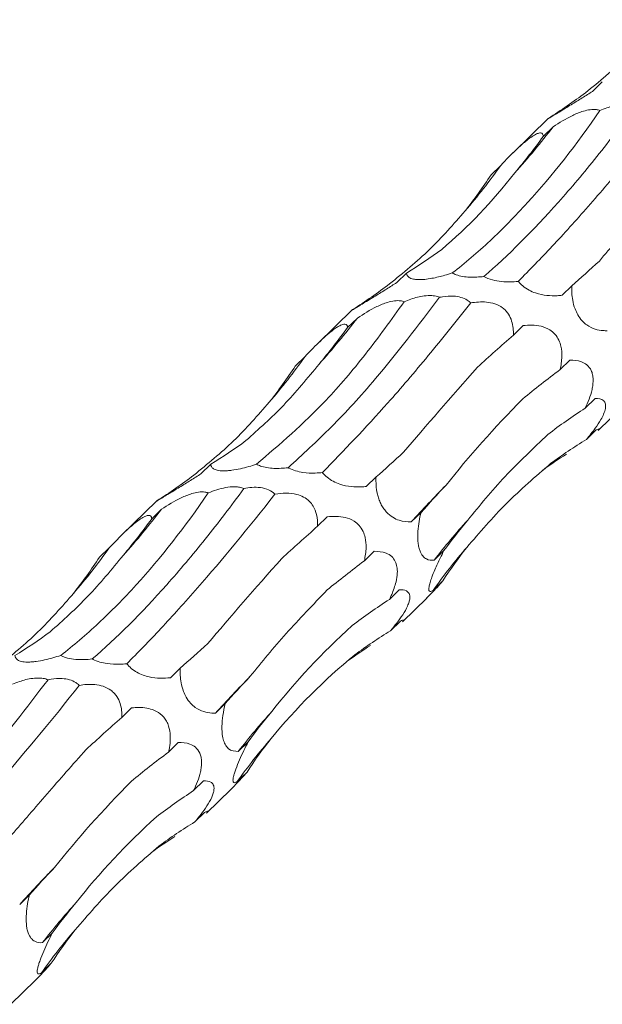
# Model space of a CAD drawing. Units: millimetres. Extents: x 250 to 14600, y 250 to 10250.
# Drawn here: x 9363 to 9399, y 3796 to 3857 of the extents above; entities that cross this region are included whole.
import ezdxf

# ---------------------------------------------------------------- set-up
doc = ezdxf.new("R2010")
doc.units = ezdxf.units.MM
doc.header["$LTSCALE"] = 50

msp = doc.modelspace()

# ---------------------------------------------------------------- linework, layer by layer
at = {"color": 7, "linetype": 'Continuous', "lineweight": 15}
for p, q in [((9399.298, 3852.712), (9398.692, 3852.122)), ((9395.947, 3850.445), (9393.772, 3848.322)), ((9396.249, 3849.927), (9395.646, 3849.339)), ((9393.005, 3847.539), (9392.4, 3846.948)), ((9387.163, 3840.869), (9386.558, 3840.278)), ((9397.406, 3840.081), (9396.801, 3839.49)), ((9383.812, 3838.601), (9381.638, 3836.479)), ((9384.114, 3838.083), (9383.512, 3837.496)), ((9394.388, 3837.618), (9393.787, 3837.031)), ((9380.871, 3835.696), (9380.266, 3835.105)), ((9397.288, 3835.476), (9396.684, 3834.887)), ((9398.845, 3833.095), (9398.238, 3832.502)), ((9399.041, 3831.107), (9400.545, 3832.575)), ((9398.918, 3831.153), (9398.31, 3830.56)), ((9375.029, 3829.026), (9374.424, 3828.435)), ((9385.272, 3828.238), (9384.667, 3827.647)), ((9371.678, 3826.758), (9369.504, 3824.636)), ((9371.98, 3826.24), (9371.378, 3825.652)), ((9382.254, 3825.774), (9381.653, 3825.188)), ((9388.06, 3826.045), (9387.455, 3825.454)), ((9368.737, 3823.853), (9368.132, 3823.262)), ((9389.478, 3823.674), (9388.872, 3823.083)), ((9385.153, 3823.633), (9384.55, 3823.044)), ((9386.711, 3821.251), (9386.104, 3820.659)), ((9389.414, 3821.804), (9388.808, 3821.213)), ((9386.907, 3819.263), (9388.411, 3820.732)), ((9386.784, 3819.31), (9386.176, 3818.716)), ((9373.138, 3816.394), (9372.533, 3815.804)), ((9370.12, 3813.931), (9369.519, 3813.345)), ((9375.926, 3814.202), (9375.321, 3813.611)), ((9373.019, 3811.79), (9372.416, 3811.201)), ((9377.344, 3811.831), (9376.738, 3811.239)), ((9377.28, 3809.961), (9376.674, 3809.37)), ((9374.577, 3809.408), (9373.97, 3808.815)), ((9374.772, 3807.42), (9376.277, 3808.888)), ((9374.65, 3807.467), (9374.042, 3806.873)), ((9363.792, 3802.359), (9363.187, 3801.768)), ((9365.21, 3799.988), (9364.604, 3799.396)), ((9365.146, 3798.118), (9364.54, 3797.526)), ((9362.638, 3795.577), (9364.143, 3797.045))]:
    msp.add_line(p, q, dxfattribs=at)
for centre, radius, start, end in [((9356.608, 3880.454), 50.033, 318.14643, 322.40034), ((9363.317, 3868.536), 36.362, 319.07713, 324.73), ((9344.474, 3868.611), 50.033, 318.14652, 322.40037), ((9351.184, 3856.692), 36.361, 319.07689, 324.73008), ((9455.48, 3763.288), 92.152, 135.62142, 137.57668), ((9332.341, 3856.766), 50.031, 318.14644, 322.40046), ((9420.176, 3798.907), 39.553, 137.6321, 142.32127), ((9339.049, 3844.849), 36.362, 319.07713, 324.73), ((9415.36, 3802.535), 32.463, 138.8955, 144.87568), ((9443.348, 3751.443), 92.155, 135.6215, 137.57666), ((9408.044, 3787.062), 39.556, 137.63224, 142.32113), ((9403.225, 3790.693), 32.462, 138.89538, 144.8758), ((9431.213, 3739.601), 92.153, 135.62144, 137.57666), ((9395.909, 3775.219), 39.554, 137.63217, 142.3212), ((9391.091, 3778.849), 32.463, 138.89544, 144.87574)]:
    msp.add_arc(centre, radius, start, end, dxfattribs=at)
for centre, major_axis, ratio, start_param, end_param in [((9329.036, 3901.801), (78.026, -39.389), 0.565295, 5.960137, 6.012086), ((9369.982, 3922.157), (-5.042, 85.977), 0.488363, 3.622492, 3.674193), ((9335.858, 3911.608), (-47.557, 73.659), 0.57707, 3.337895, 3.389792), ((9340.262, 3914.939), (-47.557, 73.658), 0.577072, 3.126282, 3.178255), ((9436.571, 3902.26), (49.745, 67.862), 0.12523, 3.654763, 3.70675), ((9316.902, 3889.958), (78.026, -39.389), 0.565295, 5.960137, 6.012086), ((9357.848, 3910.313), (-5.042, 85.977), 0.488363, 3.622492, 3.674193), ((9450.45, 3860.569), (71.688, 44.196), 0.165807, 2.373733, 2.425333), ((9323.724, 3899.765), (-47.557, 73.659), 0.57707, 3.337895, 3.389792), ((9467.581, 3823.268), (84.612, 11.111), 0.410789, 2.508124, 2.5599), ((9467.476, 3787.175), (81.485, -30.779), 0.550834, 2.75844, 2.810472), ((9328.128, 3903.095), (-47.557, 73.658), 0.577072, 3.126282, 3.178255), ((9450.344, 3760.05), (-55.3, 68.206), 0.582312, 6.20511, 6.257212), ((9424.437, 3890.417), (49.745, 67.862), 0.12523, 3.654763, 3.70675), ((9419.967, 3747.768), (-13.757, 85.399), 0.515612, 0.216531, 0.25311), ((9304.768, 3878.115), (78.026, -39.389), 0.565295, 5.960137, 6.012086), ((9454.363, 3858.993), (71.688, 44.196), 0.165806, 2.585248, 2.637194), ((9345.714, 3898.47), (-5.042, 85.977), 0.488363, 3.622492, 3.674193), ((9470.014, 3821.463), (84.612, 11.111), 0.410786, 2.719658, 2.771565), ((9438.315, 3848.726), (71.688, 44.196), 0.165807, 2.373733, 2.425333), ((9468.292, 3785.887), (81.485, -30.779), 0.550833, 2.970005, 3.021913), ((9311.59, 3887.922), (-47.557, 73.659), 0.57707, 3.337895, 3.389792), ((9455.447, 3811.424), (84.612, 11.111), 0.410789, 2.508124, 2.5599), ((9455.342, 3775.332), (81.485, -30.779), 0.550834, 2.75844, 2.810472), ((9315.994, 3891.252), (-47.557, 73.658), 0.577072, 3.126282, 3.178255), ((9438.21, 3748.206), (-55.3, 68.206), 0.582312, 6.20511, 6.257212), ((9412.303, 3878.574), (49.745, 67.862), 0.12523, 3.654763, 3.70675), ((9407.832, 3735.924), (-13.757, 85.399), 0.515612, 0.216531, 0.25311), ((9442.228, 3847.15), (71.688, 44.196), 0.165806, 2.585248, 2.637194), ((9426.181, 3836.883), (71.688, 44.196), 0.165807, 2.373733, 2.425333), ((9457.88, 3809.62), (84.612, 11.111), 0.410786, 2.719658, 2.771565), ((9456.158, 3774.043), (81.485, -30.779), 0.550833, 2.970005, 3.021913), ((9443.313, 3799.581), (84.612, 11.111), 0.410789, 2.508124, 2.5599), ((9443.208, 3763.488), (81.485, -30.779), 0.550834, 2.75844, 2.810472), ((9426.076, 3736.363), (-55.3, 68.206), 0.582312, 6.20511, 6.257212), ((9395.698, 3724.081), (-13.757, 85.399), 0.515612, 0.216531, 0.25311), ((9430.094, 3835.306), (71.688, 44.196), 0.165806, 2.585248, 2.637194), ((9445.746, 3797.777), (84.612, 11.111), 0.410786, 2.719658, 2.771565), ((9444.024, 3762.2), (81.485, -30.779), 0.550833, 2.970005, 3.021913)]:
    msp.add_ellipse(centre, major_axis=major_axis, ratio=ratio, start_param=start_param, end_param=end_param, dxfattribs=at)
for points in [[(9398.249, 3852.04), (9399.997, 3853.385), (9401.555, 3854.894), (9402.926, 3856.56)], [(9389.346, 3842.336), (9390.97, 3843.707), (9392.479, 3845.288), (9393.875, 3847.07)], [(9386.979, 3829.771), (9388.375, 3831.411), (9389.907, 3833.167), (9391.566, 3835.038)], [(9389.616, 3827.739), (9391.01, 3829.499), (9392.6, 3831.279), (9394.377, 3833.081)], [(9374.845, 3817.927), (9376.241, 3819.568), (9377.773, 3821.324), (9379.432, 3823.195)], [(9378.819, 3813.718), (9380.269, 3815.569), (9381.93, 3817.337), (9383.795, 3819.031)], [(9378.764, 3812.034), (9380.315, 3813.93), (9382.048, 3815.658), (9383.96, 3817.226)], [(9365.347, 3804.053), (9366.742, 3805.813), (9368.332, 3807.592), (9370.109, 3809.395)], [(9366.685, 3801.874), (9368.135, 3803.725), (9369.796, 3805.494), (9371.661, 3807.187)]]:
    msp.add_open_spline(points, degree=3, dxfattribs=at)
for points, knots in [([(9398.692, 3852.122), (9398.588, 3852.055), (9398.272, 3851.854), (9397.716, 3851.507), (9397.11, 3851.136), (9396.617, 3850.836), (9396.292, 3850.639), (9396.053, 3850.494), (9395.914, 3850.41), (9395.939, 3850.43), (9395.951, 3850.44)], [0, 0, 0, 0, 0.0880413, 0.2669855, 0.4471228, 0.5469271, 0.6475474, 0.7363377, 0.8636412, 1, 1, 1, 1]), ([(9401.346, 3851.21), (9400.552, 3850.118), (9399.756, 3849.076), (9398.562, 3847.585), (9398.164, 3847.101), (9397.368, 3846.157), (9396.969, 3845.697), (9394.995, 3843.481), (9393.453, 3841.95), (9391.955, 3840.651)], [0, 0, 0, 0, 0.25, 0.25, 0.375, 0.375, 0.5, 0.5, 1, 1, 1, 1]), ([(9399.147, 3850.937), (9399.287, 3850.992), (9399.677, 3851.145), (9400.261, 3851.297), (9400.832, 3851.326), (9401.153, 3851.278), (9401.3, 3851.226), (9401.346, 3851.21)], [0, 0, 0, 0, 0.206423, 0.574218, 0.775251, 0.929569, 1, 1, 1, 1]), ([(9390, 3840.872), (9390.782, 3841.478), (9391.563, 3842.143), (9392.731, 3843.233), (9393.12, 3843.612), (9393.897, 3844.4), (9394.285, 3844.811), (9396.212, 3846.929), (9397.705, 3848.832), (9399.147, 3850.937)], [0, 0, 0, 0, 0.25, 0.25, 0.375, 0.375, 0.5, 0.5, 1, 1, 1, 1]), ([(9394.089, 3840.353), (9394.782, 3841.058), (9396.169, 3842.468), (9398.421, 3844.968), (9400.782, 3847.73), (9402.446, 3849.817), (9403.277, 3850.86)], [0, 0, 0, 0, 0.2475372, 0.4950717, 0.7475362, 1, 1, 1, 1]), ([(9396.249, 3849.927), (9396.636, 3850.175), (9397.21, 3850.542), (9398.035, 3850.884), (9398.549, 3851.002), (9398.91, 3851.009), (9399.077, 3850.958), (9399.147, 3850.937)], [0, 0, 0, 0, 0.43414, 0.643176, 0.774138, 0.905968, 1, 1, 1, 1]), ([(9393.005, 3847.539), (9393.326, 3847.873), (9393.802, 3848.369), (9394.464, 3848.969), (9394.871, 3849.286), (9395.164, 3849.466), (9395.411, 3849.559), (9395.603, 3849.537), (9395.63, 3849.412), (9395.646, 3849.339)], [0, 0, 0, 0, 0.291689, 0.433192, 0.521524, 0.610442, 0.690013, 0.817446, 1, 1, 1, 1]), ([(9399.113, 3841.614), (9399.823, 3842.443), (9401.247, 3844.105), (9402.881, 3845.954), (9403.7, 3846.881)], [0, 0, 0, 0, 0.498792, 1, 1, 1, 1]), ([(9386.115, 3840.196), (9386.96, 3840.885), (9388.654, 3842.265), (9390.078, 3843.898), (9390.792, 3844.717)], [0, 0, 0, 0, 0.498793, 1, 1, 1, 1]), ([(9390, 3840.872), (9389.845, 3840.823), (9389.449, 3840.698), (9388.863, 3840.555), (9388.282, 3840.468), (9387.871, 3840.451), (9387.53, 3840.492), (9387.241, 3840.618), (9387.174, 3840.765), (9387.164, 3840.866), (9387.163, 3840.869)], [0, 0, 0, 0, 0.121171, 0.311725, 0.417388, 0.523913, 0.61791, 0.752677, 0.99261, 1, 1, 1, 1]), ([(9391.955, 3840.651), (9391.666, 3840.626), (9391.238, 3840.589), (9390.635, 3840.65), (9390.255, 3840.744), (9390.078, 3840.833), (9390, 3840.872)], [0, 0, 0, 0, 0.426202, 0.631647, 0.838419, 1, 1, 1, 1]), ([(9386.558, 3840.278), (9386.454, 3840.212), (9386.138, 3840.01), (9385.582, 3839.664), (9384.976, 3839.292), (9384.483, 3838.993), (9384.158, 3838.796), (9383.919, 3838.651), (9383.78, 3838.567), (9383.804, 3838.586), (9383.817, 3838.597)], [0, 0, 0, 0, 0.08803, 0.266976, 0.447114, 0.546924, 0.647545, 0.736336, 0.86364, 1, 1, 1, 1]), ([(9394.089, 3840.353), (9393.765, 3840.319), (9393.42, 3840.306), (9392.866, 3840.361), (9392.673, 3840.393), (9392.295, 3840.495), (9392.113, 3840.565), (9391.955, 3840.651)], [0, 0, 0, 0, 0.5, 0.5, 0.75, 0.75, 1, 1, 1, 1]), ([(9396.801, 3839.49), (9396.703, 3839.481), (9396.408, 3839.455), (9395.878, 3839.465), (9395.276, 3839.578), (9394.75, 3839.797), (9394.372, 3840.049), (9394.172, 3840.251), (9394.092, 3840.349), (9394.089, 3840.353)], [0, 0, 0, 0, 0.118947, 0.3607, 0.604062, 0.738897, 0.874835, 0.99479, 1, 1, 1, 1]), ([(9399.589, 3837.297), (9399.511, 3837.298), (9399.277, 3837.298), (9398.866, 3837.368), (9398.416, 3837.572), (9398.039, 3837.9), (9397.78, 3838.253), (9397.572, 3838.7), (9397.411, 3839.328), (9397.394, 3839.792), (9397.406, 3840.072), (9397.406, 3840.081)], [0, 0, 0, 0, 0.080824, 0.243682, 0.407623, 0.49856, 0.590239, 0.671134, 0.787118, 0.993608, 1, 1, 1, 1]), ([(9377.866, 3829.029), (9379.31, 3830.267), (9381.597, 3832.229), (9384.641, 3835.779), (9386.221, 3837.987), (9387.013, 3839.094)], [0, 0, 0, 0, 0.460826, 0.729643, 1, 1, 1, 1]), ([(9389.212, 3839.367), (9387.884, 3837.624), (9385.63, 3834.664), (9382.488, 3831.243), (9380.712, 3829.622), (9379.821, 3828.808)], [0, 0, 0, 0, 0.41615, 0.707056, 1, 1, 1, 1]), ([(9381.955, 3828.509), (9383.275, 3829.877), (9385.356, 3832.033), (9388.497, 3835.703), (9390.259, 3837.91), (9391.143, 3839.017)], [0, 0, 0, 0, 0.464007, 0.731245, 1, 1, 1, 1]), ([(9384.114, 3838.083), (9384.502, 3838.332), (9385.076, 3838.699), (9385.901, 3839.041), (9386.415, 3839.159), (9386.775, 3839.166), (9386.943, 3839.115), (9387.013, 3839.094)], [0, 0, 0, 0, 0.434138, 0.643183, 0.774139, 0.905968, 1, 1, 1, 1]), ([(9387.013, 3839.094), (9387.153, 3839.149), (9387.543, 3839.302), (9388.127, 3839.454), (9388.698, 3839.483), (9389.019, 3839.435), (9389.166, 3839.383), (9389.212, 3839.367)], [0, 0, 0, 0, 0.206406, 0.57421, 0.775246, 0.929567, 1, 1, 1, 1]), ([(9389.212, 3839.367), (9389.275, 3839.378), (9389.557, 3839.431), (9390.007, 3839.465), (9390.541, 3839.381), (9390.908, 3839.222), (9391.074, 3839.077), (9391.143, 3839.017)], [0, 0, 0, 0, 0.096152, 0.429952, 0.639681, 0.850796, 1, 1, 1, 1]), ([(9391.143, 3839.017), (9391.296, 3839.043), (9391.453, 3839.063), (9391.778, 3839.082), (9391.946, 3839.082), (9392.286, 3839.05), (9392.461, 3839.017), (9392.802, 3838.903), (9392.969, 3838.819), (9393.185, 3838.658), (9393.253, 3838.597), (9393.373, 3838.469), (9393.426, 3838.401), (9393.566, 3838.19), (9393.631, 3838.043), (9393.725, 3837.749), (9393.754, 3837.601), (9393.787, 3837.313), (9393.791, 3837.171), (9393.787, 3837.031)], [0, 0, 0, 0, 0.125, 0.125, 0.25, 0.25, 0.375, 0.375, 0.5, 0.5, 0.5625, 0.5625, 0.625, 0.625, 0.75, 0.75, 0.875, 0.875, 1, 1, 1, 1]), ([(9380.871, 3835.696), (9381.137, 3835.976), (9381.412, 3836.26), (9381.857, 3836.692), (9382.013, 3836.838), (9382.327, 3837.117), (9382.49, 3837.254), (9382.724, 3837.426), (9382.8, 3837.479), (9382.941, 3837.567), (9383.007, 3837.603), (9383.183, 3837.686), (9383.271, 3837.705), (9383.399, 3837.698), (9383.441, 3837.673), (9383.495, 3837.6), (9383.508, 3837.551), (9383.512, 3837.496)], [0, 0, 0, 0, 0.25, 0.25, 0.375, 0.375, 0.5, 0.5, 0.5625, 0.5625, 0.625, 0.625, 0.75, 0.75, 0.875, 0.875, 1, 1, 1, 1]), ([(9394.388, 3837.618), (9394.755, 3837.641), (9395.299, 3837.675), (9395.989, 3837.409), (9396.372, 3837.095), (9396.612, 3836.731), (9396.769, 3836.253), (9396.818, 3835.613), (9396.733, 3835.156), (9396.684, 3834.887)], [0, 0, 0, 0, 0.293141, 0.433811, 0.522085, 0.610943, 0.69046, 0.818015, 1, 1, 1, 1]), ([(9377.212, 3830.493), (9378.004, 3831.2), (9379.593, 3832.617), (9381.024, 3834.356), (9381.741, 3835.227)], [0, 0, 0, 0, 0.498789, 1, 1, 1, 1]), ([(9397.288, 3835.476), (9397.53, 3835.483), (9397.771, 3835.462), (9398.124, 3835.329), (9398.238, 3835.268), (9398.447, 3835.092), (9398.542, 3834.976), (9398.646, 3834.746), (9398.674, 3834.662), (9398.713, 3834.477), (9398.724, 3834.378), (9398.729, 3834.175), (9398.724, 3834.068), (9398.7, 3833.86), (9398.681, 3833.756), (9398.612, 3833.445), (9398.549, 3833.246), (9398.405, 3832.864), (9398.323, 3832.678), (9398.238, 3832.502)], [0, 0, 0, 0, 0.25, 0.25, 0.375, 0.375, 0.5, 0.5, 0.5625, 0.5625, 0.625, 0.625, 0.6875, 0.6875, 0.75, 0.75, 0.875, 0.875, 1, 1, 1, 1]), ([(9373.981, 3828.353), (9374.826, 3829.042), (9376.52, 3830.422), (9377.944, 3832.055), (9378.658, 3832.874)], [0, 0, 0, 0, 0.498798, 1, 1, 1, 1]), ([(9398.845, 3833.095), (9399.049, 3833.089), (9399.334, 3833.081), (9399.505, 3832.788), (9399.507, 3832.5), (9399.401, 3832.159), (9399.182, 3831.729), (9398.815, 3831.175), (9398.496, 3830.786), (9398.31, 3830.56)], [0, 0, 0, 0, 0.306318, 0.429279, 0.520339, 0.612067, 0.691669, 0.82018, 1, 1, 1, 1]), ([(9398.918, 3831.153), (9399.009, 3831.192), (9399.143, 3831.25), (9399.13, 3831.187), (9399.043, 3831.109), (9399.04, 3831.107)], [0, 0, 0, 0, 0.667233, 0.991184, 1, 1, 1, 1]), ([(9390.953, 3825.561), (9391.699, 3826.47), (9393.195, 3828.293), (9395.017, 3830.012), (9395.929, 3830.874)], [0, 0, 0, 0, 0.498798, 1, 1, 1, 1]), ([(9377.866, 3829.029), (9377.551, 3828.925), (9377.217, 3828.828), (9376.693, 3828.713), (9376.511, 3828.679), (9376.244, 3828.642), (9376.155, 3828.633), (9375.984, 3828.619), (9375.902, 3828.616), (9375.748, 3828.616), (9375.674, 3828.619), (9375.544, 3828.632), (9375.485, 3828.642), (9375.329, 3828.678), (9375.253, 3828.711), (9375.138, 3828.789), (9375.1, 3828.832), (9375.048, 3828.925), (9375.034, 3828.974), (9375.029, 3829.026)], [0, 0, 0, 0, 0.25, 0.25, 0.375, 0.375, 0.4375, 0.4375, 0.5, 0.5, 0.5625, 0.5625, 0.625, 0.625, 0.75, 0.75, 0.875, 0.875, 1, 1, 1, 1]), ([(9379.821, 3828.808), (9379.532, 3828.783), (9379.104, 3828.745), (9378.501, 3828.807), (9378.121, 3828.901), (9377.944, 3828.99), (9377.866, 3829.029)], [0, 0, 0, 0, 0.426209, 0.631649, 0.838424, 1, 1, 1, 1]), ([(9381.955, 3828.509), (9381.807, 3828.497), (9381.426, 3828.465), (9380.857, 3828.488), (9380.284, 3828.606), (9379.977, 3828.725), (9379.837, 3828.8), (9379.821, 3828.808)], [0, 0, 0, 0, 0.226196, 0.580735, 0.777445, 0.975758, 1, 1, 1, 1]), ([(9390.898, 3823.878), (9391.691, 3824.798), (9393.281, 3826.645), (9395.154, 3828.26), (9396.094, 3829.069)], [0, 0, 0, 0, 0.498801, 1, 1, 1, 1]), ([(9374.424, 3828.435), (9374.32, 3828.369), (9374.004, 3828.167), (9373.448, 3827.821), (9372.842, 3827.449), (9372.349, 3827.15), (9372.024, 3826.952), (9371.785, 3826.807), (9371.646, 3826.724), (9371.67, 3826.743), (9371.683, 3826.753)], [0, 0, 0, 0, 0.088042, 0.266988, 0.447127, 0.546933, 0.647554, 0.736345, 0.86365, 1, 1, 1, 1]), ([(9384.667, 3827.647), (9384.569, 3827.638), (9384.274, 3827.612), (9383.744, 3827.622), (9383.142, 3827.735), (9382.616, 3827.954), (9382.238, 3828.206), (9382.038, 3828.408), (9381.958, 3828.505), (9381.955, 3828.509)], [0, 0, 0, 0, 0.118963, 0.3607, 0.604063, 0.738898, 0.874835, 0.99479, 1, 1, 1, 1]), ([(9387.455, 3825.454), (9387.216, 3825.448), (9386.967, 3825.472), (9386.575, 3825.6), (9386.443, 3825.658), (9386.173, 3825.826), (9386.035, 3825.936), (9385.839, 3826.153), (9385.778, 3826.232), (9385.664, 3826.403), (9385.611, 3826.497), (9385.519, 3826.686), (9385.479, 3826.785), (9385.412, 3826.98), (9385.384, 3827.076), (9385.317, 3827.362), (9385.292, 3827.549), (9385.265, 3827.902), (9385.265, 3828.072), (9385.272, 3828.238)], [0, 0, 0, 0, 0.25, 0.25, 0.375, 0.375, 0.5, 0.5, 0.5625, 0.5625, 0.625, 0.625, 0.6875, 0.6875, 0.75, 0.75, 0.875, 0.875, 1, 1, 1, 1]), ([(9377.078, 3827.523), (9376.283, 3826.432), (9375.488, 3825.389), (9374.294, 3823.899), (9373.896, 3823.414), (9373.1, 3822.47), (9372.701, 3822.011), (9370.726, 3819.794), (9369.185, 3818.263), (9367.687, 3816.965)], [0, 0, 0, 0, 0.25, 0.25, 0.375, 0.375, 0.5, 0.5, 1, 1, 1, 1]), ([(9371.98, 3826.24), (9372.368, 3826.488), (9372.942, 3826.856), (9373.767, 3827.197), (9374.281, 3827.316), (9374.641, 3827.323), (9374.809, 3827.272), (9374.879, 3827.25)], [0, 0, 0, 0, 0.434136, 0.64318, 0.774141, 0.905969, 1, 1, 1, 1]), ([(9374.879, 3827.25), (9375.046, 3827.319), (9375.22, 3827.384), (9375.578, 3827.497), (9375.761, 3827.545), (9376.142, 3827.614), (9376.34, 3827.633), (9376.631, 3827.624), (9376.727, 3827.614), (9376.909, 3827.58), (9376.997, 3827.555), (9377.078, 3827.523)], [0, 0, 0, 0, 0.25, 0.25, 0.5, 0.5, 0.75, 0.75, 0.875, 0.875, 1, 1, 1, 1]), ([(9377.078, 3827.523), (9377.241, 3827.556), (9377.41, 3827.581), (9377.755, 3827.605), (9377.933, 3827.603), (9378.285, 3827.557), (9378.46, 3827.511), (9378.767, 3827.373), (9378.902, 3827.279), (9379.009, 3827.174)], [0, 0, 0, 0, 0.25, 0.25, 0.5, 0.5, 0.75, 0.75, 1, 1, 1, 1]), ([(9365.732, 3817.185), (9366.514, 3817.791), (9367.295, 3818.457), (9368.463, 3819.547), (9368.852, 3819.925), (9369.629, 3820.714), (9370.017, 3821.124), (9371.944, 3823.243), (9373.437, 3825.146), (9374.879, 3827.25)], [0, 0, 0, 0, 0.25, 0.25, 0.375, 0.375, 0.5, 0.5, 1, 1, 1, 1]), ([(9369.821, 3816.666), (9370.505, 3817.346), (9371.212, 3818.077), (9372.307, 3819.25), (9372.679, 3819.654), (9373.432, 3820.489), (9373.816, 3820.92), (9375.752, 3823.131), (9377.356, 3825.069), (9379.009, 3827.174)], [0, 0, 0, 0, 0.25, 0.25, 0.375, 0.375, 0.5, 0.5, 1, 1, 1, 1]), ([(9379.009, 3827.174), (9379.235, 3827.204), (9379.668, 3827.262), (9380.285, 3827.201), (9380.79, 3827.013), (9381.145, 3826.752), (9381.433, 3826.376), (9381.637, 3825.838), (9381.647, 3825.429), (9381.653, 3825.188)], [0, 0, 0, 0, 0.179171, 0.343156, 0.445532, 0.548588, 0.640809, 0.788496, 1, 1, 1, 1]), ([(9368.737, 3823.853), (9369.058, 3824.187), (9369.534, 3824.683), (9370.196, 3825.283), (9370.603, 3825.6), (9370.896, 3825.78), (9371.143, 3825.873), (9371.335, 3825.85), (9371.362, 3825.726), (9371.378, 3825.652)], [0, 0, 0, 0, 0.291687, 0.433182, 0.521517, 0.610435, 0.690006, 0.817438, 1, 1, 1, 1]), ([(9382.254, 3825.774), (9382.621, 3825.798), (9383.164, 3825.832), (9383.855, 3825.566), (9384.238, 3825.251), (9384.478, 3824.888), (9384.635, 3824.41), (9384.684, 3823.77), (9384.599, 3823.313), (9384.55, 3823.044)], [0, 0, 0, 0, 0.293151, 0.433813, 0.522091, 0.610949, 0.69047, 0.818024, 1, 1, 1, 1]), ([(9388.872, 3823.083), (9388.708, 3823.068), (9388.549, 3823.084), (9388.317, 3823.204), (9388.241, 3823.262), (9388.098, 3823.432), (9388.031, 3823.546), (9387.951, 3823.772), (9387.927, 3823.858), (9387.89, 3824.042), (9387.877, 3824.14), (9387.85, 3824.451), (9387.853, 3824.667), (9387.882, 3825.084), (9387.909, 3825.288), (9387.976, 3825.678), (9388.016, 3825.865), (9388.06, 3826.045)], [0, 0, 0, 0, 0.25, 0.25, 0.375, 0.375, 0.5, 0.5, 0.5625, 0.5625, 0.625, 0.625, 0.75, 0.75, 0.875, 0.875, 1, 1, 1, 1]), ([(9388.808, 3821.213), (9388.745, 3821.181), (9388.634, 3821.123), (9388.54, 3821.179), (9388.533, 3821.363), (9388.612, 3821.682), (9388.738, 3822.051), (9388.954, 3822.583), (9389.212, 3823.145), (9389.402, 3823.522), (9389.478, 3823.674)], [0, 0, 0, 0, 0.182995, 0.325136, 0.468655, 0.551768, 0.63516, 0.734435, 0.893225, 1, 1, 1, 1]), ([(9365.078, 3818.65), (9365.87, 3819.357), (9367.459, 3820.774), (9368.89, 3822.513), (9369.607, 3823.384)], [0, 0, 0, 0, 0.498793, 1, 1, 1, 1]), ([(9385.153, 3823.633), (9385.409, 3823.623), (9385.791, 3823.607), (9386.233, 3823.348), (9386.465, 3823.052), (9386.584, 3822.686), (9386.606, 3822.244), (9386.505, 3821.644), (9386.311, 3821.102), (9386.151, 3820.76), (9386.104, 3820.659)], [0, 0, 0, 0, 0.259087, 0.386856, 0.491276, 0.572562, 0.653943, 0.761147, 0.928759, 1, 1, 1, 1]), ([(9377.482, 3815.896), (9378.199, 3816.772), (9379.636, 3818.53), (9381.373, 3820.334), (9382.243, 3821.238)], [0, 0, 0, 0, 0.498795, 1, 1, 1, 1]), ([(9386.711, 3821.251), (9386.881, 3821.263), (9387.039, 3821.249), (9387.228, 3821.142), (9387.283, 3821.091), (9387.358, 3820.943), (9387.377, 3820.844), (9387.358, 3820.649), (9387.343, 3820.575), (9387.297, 3820.419), (9387.265, 3820.334), (9387.147, 3820.07), (9387.041, 3819.886), (9386.813, 3819.532), (9386.687, 3819.359), (9386.434, 3819.028), (9386.306, 3818.87), (9386.176, 3818.716)], [0, 0, 0, 0, 0.25, 0.25, 0.375, 0.375, 0.5, 0.5, 0.5625, 0.5625, 0.625, 0.625, 0.75, 0.75, 0.875, 0.875, 1, 1, 1, 1]), ([(9388.409, 3820.734), (9388.506, 3820.83), (9388.848, 3821.167), (9389.18, 3821.541), (9389.407, 3821.797), (9389.414, 3821.804)], [0, 0, 0, 0, 0.279404, 0.978833, 1, 1, 1, 1]), ([(9361.847, 3816.51), (9362.692, 3817.198), (9364.386, 3818.579), (9365.81, 3820.212), (9366.524, 3821.03)], [0, 0, 0, 0, 0.498793, 1, 1, 1, 1]), ([(9386.784, 3819.31), (9386.875, 3819.349), (9387.009, 3819.407), (9386.996, 3819.344), (9386.909, 3819.266), (9386.906, 3819.264)], [0, 0, 0, 0, 0.667233, 0.991184, 1, 1, 1, 1]), ([(9365.732, 3817.185), (9365.417, 3817.082), (9365.083, 3816.985), (9364.559, 3816.869), (9364.377, 3816.835), (9364.11, 3816.799), (9364.021, 3816.789), (9363.85, 3816.776), (9363.768, 3816.773), (9363.613, 3816.773), (9363.54, 3816.776), (9363.41, 3816.789), (9363.351, 3816.798), (9363.195, 3816.835), (9363.119, 3816.868), (9363.004, 3816.945), (9362.966, 3816.989), (9362.914, 3817.082), (9362.9, 3817.131), (9362.895, 3817.183)], [0, 0, 0, 0, 0.25, 0.25, 0.375, 0.375, 0.4375, 0.4375, 0.5, 0.5, 0.5625, 0.5625, 0.625, 0.625, 0.75, 0.75, 0.875, 0.875, 1, 1, 1, 1]), ([(9367.687, 3816.965), (9367.524, 3816.945), (9367.358, 3816.931), (9367.101, 3816.923), (9367.014, 3816.922), (9366.837, 3816.925), (9366.746, 3816.929), (9366.479, 3816.952), (9366.3, 3816.981), (9366.063, 3817.044), (9365.987, 3817.069), (9365.85, 3817.124), (9365.788, 3817.154), (9365.732, 3817.185)], [0, 0, 0, 0, 0.25, 0.25, 0.375, 0.375, 0.5, 0.5, 0.75, 0.75, 0.875, 0.875, 1, 1, 1, 1]), ([(9369.821, 3816.666), (9369.672, 3816.654), (9369.291, 3816.622), (9368.723, 3816.645), (9368.15, 3816.763), (9367.843, 3816.882), (9367.703, 3816.956), (9367.687, 3816.965)], [0, 0, 0, 0, 0.226197, 0.580737, 0.777443, 0.975757, 1, 1, 1, 1]), ([(9372.533, 3815.804), (9372.33, 3815.782), (9372.119, 3815.771), (9371.677, 3815.785), (9371.445, 3815.809), (9370.962, 3815.918), (9370.702, 3816.005), (9370.329, 3816.213), (9370.212, 3816.292), (9369.995, 3816.472), (9369.901, 3816.567), (9369.821, 3816.666)], [0, 0, 0, 0, 0.25, 0.25, 0.5, 0.5, 0.75, 0.75, 0.875, 0.875, 1, 1, 1, 1]), ([(9375.321, 3813.611), (9375.243, 3813.611), (9375.008, 3813.612), (9374.598, 3813.682), (9374.148, 3813.886), (9373.771, 3814.213), (9373.512, 3814.567), (9373.304, 3815.013), (9373.142, 3815.642), (9373.126, 3816.105), (9373.138, 3816.386), (9373.138, 3816.394)], [0, 0, 0, 0, 0.0808235, 0.24368, 0.4076243, 0.4985582, 0.5902365, 0.6711311, 0.787115, 0.9936028, 1, 1, 1, 1]), ([(9362.745, 3815.407), (9362.885, 3815.462), (9363.275, 3815.615), (9363.859, 3815.768), (9364.429, 3815.796), (9364.751, 3815.748), (9364.898, 3815.696), (9364.943, 3815.68)], [0, 0, 0, 0, 0.206415, 0.574207, 0.775248, 0.929568, 1, 1, 1, 1]), ([(9364.943, 3815.68), (9365.007, 3815.692), (9365.289, 3815.745), (9365.739, 3815.778), (9366.273, 3815.695), (9366.64, 3815.536), (9366.806, 3815.391), (9366.875, 3815.331)], [0, 0, 0, 0, 0.096153, 0.429945, 0.639675, 0.850791, 1, 1, 1, 1]), ([(9364.943, 3815.68), (9363.616, 3813.938), (9361.361, 3810.977), (9358.22, 3807.557), (9356.444, 3805.935), (9355.553, 3805.121)], [0, 0, 0, 0, 0.416151, 0.707056, 1, 1, 1, 1]), ([(9357.687, 3804.823), (9358.37, 3805.503), (9359.078, 3806.234), (9360.173, 3807.407), (9360.544, 3807.811), (9361.298, 3808.645), (9361.682, 3809.077), (9363.618, 3811.288), (9365.222, 3813.226), (9366.875, 3815.331)], [0, 0, 0, 0, 0.25, 0.25, 0.375, 0.375, 0.5, 0.5, 1, 1, 1, 1]), ([(9366.875, 3815.331), (9367.028, 3815.357), (9367.185, 3815.376), (9367.51, 3815.396), (9367.678, 3815.396), (9368.018, 3815.363), (9368.192, 3815.331), (9368.533, 3815.216), (9368.701, 3815.132), (9368.917, 3814.971), (9368.984, 3814.911), (9369.105, 3814.782), (9369.158, 3814.714), (9369.298, 3814.503), (9369.363, 3814.356), (9369.457, 3814.062), (9369.486, 3813.914), (9369.519, 3813.626), (9369.523, 3813.485), (9369.519, 3813.345)], [0, 0, 0, 0, 0.125, 0.125, 0.25, 0.25, 0.375, 0.375, 0.5, 0.5, 0.5625, 0.5625, 0.625, 0.625, 0.75, 0.75, 0.875, 0.875, 1, 1, 1, 1]), ([(9370.12, 3813.931), (9370.425, 3813.967), (9370.736, 3813.976), (9371.221, 3813.893), (9371.387, 3813.849), (9371.709, 3813.708), (9371.871, 3813.608), (9372.085, 3813.402), (9372.152, 3813.323), (9372.268, 3813.153), (9372.319, 3813.059), (9372.444, 3812.765), (9372.489, 3812.556), (9372.529, 3812.151), (9372.525, 3811.95), (9372.488, 3811.566), (9372.456, 3811.381), (9372.416, 3811.201)], [0, 0, 0, 0, 0.25, 0.25, 0.375, 0.375, 0.5, 0.5, 0.5625, 0.5625, 0.625, 0.625, 0.75, 0.75, 0.875, 0.875, 1, 1, 1, 1]), ([(9376.738, 3811.239), (9376.523, 3811.245), (9376.229, 3811.253), (9375.925, 3811.633), (9375.792, 3811.976), (9375.727, 3812.373), (9375.714, 3812.884), (9375.774, 3813.517), (9375.872, 3813.959), (9375.926, 3814.202)], [0, 0, 0, 0, 0.327503, 0.446569, 0.533869, 0.621653, 0.701181, 0.836181, 1, 1, 1, 1]), ([(9373.019, 3811.79), (9373.261, 3811.797), (9373.503, 3811.775), (9373.856, 3811.643), (9373.97, 3811.582), (9374.179, 3811.405), (9374.273, 3811.29), (9374.378, 3811.06), (9374.405, 3810.976), (9374.445, 3810.791), (9374.456, 3810.692), (9374.461, 3810.488), (9374.456, 3810.382), (9374.431, 3810.173), (9374.413, 3810.069), (9374.344, 3809.759), (9374.281, 3809.56), (9374.136, 3809.177), (9374.055, 3808.992), (9373.97, 3808.815)], [0, 0, 0, 0, 0.25, 0.25, 0.375, 0.375, 0.5, 0.5, 0.5625, 0.5625, 0.625, 0.625, 0.6875, 0.6875, 0.75, 0.75, 0.875, 0.875, 1, 1, 1, 1]), ([(9376.674, 3809.37), (9376.628, 3809.342), (9376.586, 3809.321), (9376.512, 3809.3), (9376.479, 3809.3), (9376.43, 3809.331), (9376.412, 3809.362), (9376.406, 3809.447), (9376.407, 3809.482), (9376.417, 3809.569), (9376.426, 3809.621), (9376.455, 3809.743), (9376.474, 3809.813), (9376.523, 3809.971), (9376.553, 3810.056), (9376.652, 3810.329), (9376.732, 3810.525), (9376.901, 3810.914), (9376.988, 3811.103), (9377.165, 3811.475), (9377.255, 3811.656), (9377.344, 3811.831)], [0, 0, 0, 0, 0.125, 0.125, 0.25, 0.25, 0.375, 0.375, 0.4375, 0.4375, 0.5, 0.5, 0.5625, 0.5625, 0.625, 0.625, 0.75, 0.75, 0.875, 0.875, 1, 1, 1, 1]), ([(9362.71, 3806.084), (9363.421, 3806.913), (9364.845, 3808.575), (9366.479, 3810.425), (9367.298, 3811.352)], [0, 0, 0, 0, 0.49879, 1, 1, 1, 1]), ([(9376.274, 3808.891), (9376.372, 3808.987), (9376.714, 3809.324), (9377.046, 3809.698), (9377.273, 3809.954), (9377.28, 3809.961)], [0, 0, 0, 0, 0.279428, 0.978833, 1, 1, 1, 1]), ([(9374.577, 3809.408), (9374.747, 3809.42), (9374.905, 3809.406), (9375.094, 3809.299), (9375.149, 3809.247), (9375.224, 3809.099), (9375.243, 3809), (9375.224, 3808.805), (9375.209, 3808.732), (9375.163, 3808.575), (9375.131, 3808.491), (9375.013, 3808.227), (9374.907, 3808.043), (9374.678, 3807.689), (9374.553, 3807.515), (9374.3, 3807.185), (9374.171, 3807.027), (9374.042, 3806.873)], [0, 0, 0, 0, 0.25, 0.25, 0.375, 0.375, 0.5, 0.5, 0.5625, 0.5625, 0.625, 0.625, 0.75, 0.75, 0.875, 0.875, 1, 1, 1, 1]), ([(9374.65, 3807.467), (9374.741, 3807.506), (9374.875, 3807.564), (9374.862, 3807.5), (9374.775, 3807.423), (9374.772, 3807.421)], [0, 0, 0, 0, 0.667245, 0.991184, 1, 1, 1, 1]), ([(9366.63, 3800.191), (9367.423, 3801.112), (9369.012, 3802.958), (9370.886, 3804.573), (9371.826, 3805.383)], [0, 0, 0, 0, 0.498799, 1, 1, 1, 1]), ([(9364.604, 3799.396), (9364.44, 3799.382), (9364.281, 3799.398), (9364.049, 3799.518), (9363.972, 3799.576), (9363.83, 3799.746), (9363.762, 3799.86), (9363.682, 3800.086), (9363.659, 3800.172), (9363.622, 3800.355), (9363.608, 3800.453), (9363.582, 3800.764), (9363.585, 3800.981), (9363.614, 3801.398), (9363.641, 3801.602), (9363.708, 3801.992), (9363.748, 3802.178), (9363.792, 3802.359)], [0, 0, 0, 0, 0.25, 0.25, 0.375, 0.375, 0.5, 0.5, 0.5625, 0.5625, 0.625, 0.625, 0.75, 0.75, 0.875, 0.875, 1, 1, 1, 1]), ([(9364.54, 3797.526), (9364.494, 3797.499), (9364.452, 3797.478), (9364.378, 3797.457), (9364.345, 3797.456), (9364.296, 3797.487), (9364.278, 3797.519), (9364.272, 3797.604), (9364.272, 3797.639), (9364.282, 3797.725), (9364.292, 3797.778), (9364.321, 3797.9), (9364.34, 3797.97), (9364.389, 3798.128), (9364.418, 3798.213), (9364.518, 3798.486), (9364.598, 3798.682), (9364.767, 3799.07), (9364.853, 3799.26), (9365.031, 3799.632), (9365.121, 3799.813), (9365.21, 3799.988)], [0, 0, 0, 0, 0.125, 0.125, 0.25, 0.25, 0.375, 0.375, 0.4375, 0.4375, 0.5, 0.5, 0.5625, 0.5625, 0.625, 0.625, 0.75, 0.75, 0.875, 0.875, 1, 1, 1, 1]), ([(9364.14, 3797.047), (9364.238, 3797.143), (9364.58, 3797.48), (9364.912, 3797.854), (9365.139, 3798.11), (9365.146, 3798.118)], [0, 0, 0, 0, 0.279412, 0.978817, 1, 1, 1, 1])]:
    msp.add_open_spline(points, degree=3, knots=knots, dxfattribs=at)

doc.saveas('drawing.dxf')
